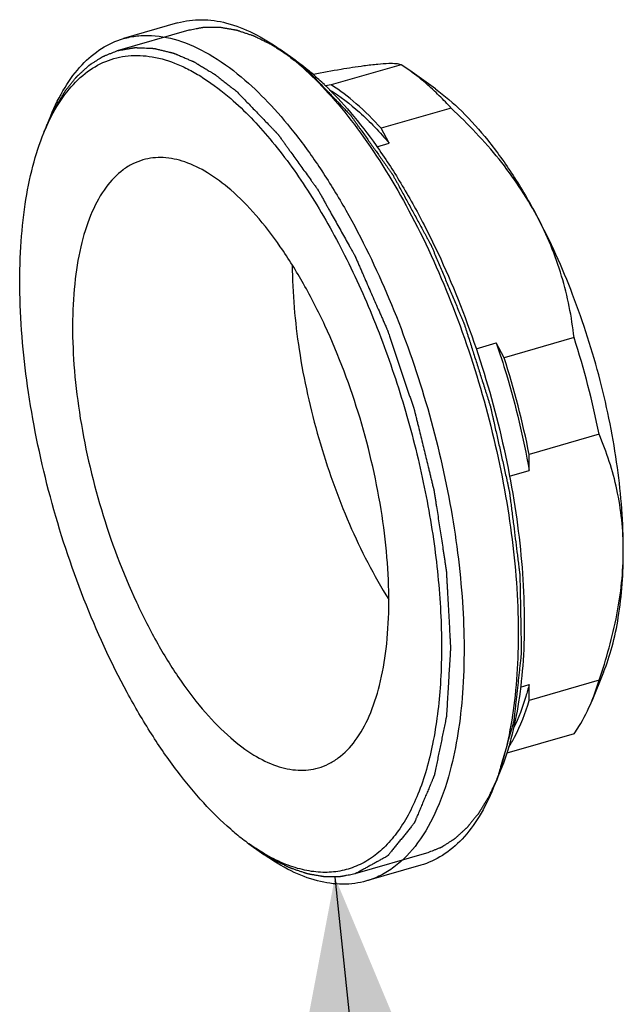
# Model space of a CAD drawing. Units: millimetres. Extents: x 0 to 1200, y 0 to 849.
# Drawn here: x 439 to 458, y 288 to 318 of the extents above; entities that cross this region are included whole.
import ezdxf

# ---------------------------------------------------------------- set-up
doc = ezdxf.new("R2010")
doc.units = ezdxf.units.MM
doc.header["$LTSCALE"] = 66
doc.layers.get('0').update_dxf_attribs({"linetype": 'CONTINUOUS'})
doc.layers.add('DETAILS', color=7, linetype='CONTINUOUS')
doc.layers.add('GEOM', color=7, linetype='CONTINUOUS')
doc.styles.get("Standard").update_dxf_attribs({"font": 'tahoma.ttf'})
doc.dimstyles.get("Standard").update_dxf_attribs({"dimtxt": 7.142857, "dimasz": 7.142857, "dimexe": 0.5, "dimexo": 1.6, "dimtad": 1, "dimdec": 3, "dimdsep": 46, "dimtxsty": 'STANDARD', "dimblk": '_FILLED', "dimblk1": '_FILLED', "dimblk2": '_FILLED', "dimcen": 0.09, "dimadec": 3, "dimazin": 2, "dimtol": 1, "dimtp": 0.003, "dimtm": 0.003, "dimtfac": 1, "dimtdec": 3, "dimtofl": 0, "dimtmove": 0, "dimatfit": 3, "dimldrblk": '_FILLED', "dimfxl": 1, "dimtolj": 1, "dimarcsym": 0})

# ---------------------------------------------------------------- blocks, each defined once
blk = doc.blocks.new('_FILLED')
at = {"color": 0, "linetype": 'BYBLOCK'}
blk.add_solid([(0, 0), (-1, 0.3), (-1, -0.3)], dxfattribs=at)

msp = doc.modelspace()

# ---------------------------------------------------------------- linework, layer by layer
at = {"color": 7, "linetype": 'CONTINUOUS'}
for p, q in [((444.195, 317.456), (442.55, 316.981)), ((447.761, 316.327), (447.307, 316.652)), ((447.889, 316.234), (447.904, 316.222)), ((440.134, 314.125), (440.345, 314.642)), ((453.989, 294.755), (453.777, 294.238)), ((446.361, 292.553), (446.816, 292.228)), ((451.573, 291.899), (449.927, 291.424))]:
    msp.add_line(p, q, dxfattribs=at)
at = {"color": 2, "linetype": 'CONTINUOUS'}
for p, q in [((442.373, 316.617), (444.547, 317.245)), ((442.373, 316.617), (442.382, 316.62)), ((451.749, 292.262), (449.576, 291.635))]:
    msp.add_line(p, q, dxfattribs=at)
at = {"color": 7, "linetype": 'CONTINUOUS'}
for centre, radius, start, end in [((442.231, 309.669), 8.634, 49.1014, 50.3033), ((443.697, 310.644), 6.987, 53.1287, 54.42), ((441.854, 309.235), 9.209, 47.1571, 49.099), ((443.363, 310.202), 7.54, 50.575, 52.9678), ((441.317, 308.652), 10.002, 45.9518, 47.1732), ((442.91, 309.646), 8.258, 49.0986, 50.5967), ((442.404, 309.064), 9.029, 46.2332, 49.0902), ((445.904, 297.394), 8.483, 341.917, 342.1704), ((451.212, 299.234), 8.258, 229.0986, 230.5968), ((450.6, 298.475), 7.283, 230.5284, 234.3992)]:
    msp.add_arc(centre, radius, start, end, dxfattribs=at)
for points, knots in [([(444.195, 317.456), (444.428, 317.523), (444.932, 317.59), (445.718, 317.476), (446.528, 317.159), (447.047, 316.838), (447.308, 316.651)], [0, 0, 0, 0, 0.21902, 0.452061, 0.710082, 1, 1, 1, 1]), ([(440.345, 314.642), (440.466, 314.939), (440.734, 315.487), (441.251, 316.186), (441.855, 316.702), (442.317, 316.913), (442.55, 316.981)], [0, 0, 0, 0, 0.289871, 0.547908, 0.780959, 1, 1, 1, 1]), ([(442.55, 316.981), (442.685, 317.02), (442.968, 317.076), (443.566, 317.093), (444.366, 316.92), (445.327, 316.443), (445.933, 315.985), (446.238, 315.721)], [0, 0, 0, 0, 0.10467, 0.211738, 0.44093, 0.701397, 1, 1, 1, 1]), ([(440.367, 314.632), (440.502, 314.891), (440.796, 315.363), (441.352, 315.938), (441.992, 316.321), (442.701, 316.495), (443.456, 316.456), (444.091, 316.259), (444.605, 316.013), (445.156, 315.686), (445.549, 315.384), (445.805, 315.163)], [0, 0, 0, 0, 0.133799, 0.253455, 0.363731, 0.471296, 0.583475, 0.706502, 0.773551, 0.844715, 1, 1, 1, 1]), ([(447.308, 316.651), (447.345, 316.625), (447.494, 316.516), (447.638, 316.402), (447.746, 316.313)], [0, 0, 0, 0, 0.244557, 1, 1, 1, 1]), ([(448.271, 315.841), (448.55, 315.571), (449.1, 314.976), (450.165, 313.596), (451.39, 311.554), (452.625, 308.802), (453.601, 305.82), (454.262, 302.776), (454.528, 300.271), (454.543, 298.376), (454.458, 297.079), (454.281, 295.89), (454.092, 295.145), (453.98, 294.797)], [0, 0, 0, 0, 0.051468, 0.107457, 0.231143, 0.366371, 0.507121, 0.64685, 0.779108, 0.840635, 0.89825, 0.951477, 1, 1, 1, 1]), ([(446.238, 315.721), (446.517, 315.48), (447.069, 314.938), (447.847, 314.014), (448.602, 312.95), (449.588, 311.33), (450.682, 309.066), (451.726, 306.144), (452.472, 303.116), (452.878, 300.15), (452.919, 297.79), (452.747, 296.072), (452.596, 295.283), (452.502, 294.91)], [0, 0, 0, 0, 0.049077, 0.1028, 0.160827, 0.222678, 0.355297, 0.495021, 0.635459, 0.770157, 0.893197, 0.948857, 1, 1, 1, 1]), ([(448.65, 315.584), (448.929, 315.317), (449.482, 314.723), (450.254, 313.72), (450.996, 312.581), (451.951, 310.866), (452.985, 308.507), (453.926, 305.511), (454.536, 302.474), (454.743, 299.995), (454.7, 298.143), (454.57, 296.896), (454.344, 295.77), (454.119, 295.075), (453.989, 294.755)], [0, 0, 0, 0, 0.051873, 0.108501, 0.169438, 0.234068, 0.371369, 0.513838, 0.654304, 0.785797, 0.846283, 0.902404, 0.953719, 1, 1, 1, 1]), ([(445.805, 315.163), (446.234, 314.792), (447.073, 313.909), (448.202, 312.349), (449.251, 310.509), (450.186, 308.452), (450.973, 306.247), (451.587, 303.968), (452.006, 301.694), (452.217, 299.501), (452.212, 297.464), (451.993, 295.649), (451.622, 294.317), (451.21, 293.429), (450.865, 292.881), (450.475, 292.429), (450.041, 292.077), (449.567, 291.831), (449.058, 291.695), (448.522, 291.67), (447.964, 291.755), (447.391, 291.948), (447.017, 292.138), (446.83, 292.248)], [0, 0, 0, 0, 0.059306, 0.126799, 0.20117, 0.280605, 0.362976, 0.44599, 0.527318, 0.604725, 0.676205, 0.740143, 0.795534, 0.819998, 0.84242, 0.863039, 0.882232, 0.900516, 0.918524, 0.936924, 0.956331, 0.977238, 1, 1, 1, 1]), ([(440.134, 314.125), (440.152, 314.169), (440.224, 314.341), (440.303, 314.509), (440.367, 314.632)], [0, 0, 0, 0, 0.256462, 1, 1, 1, 1]), ([(445.805, 292.992), (445.517, 293.242), (444.945, 293.807), (444.145, 294.779), (443.371, 295.9), (442.37, 297.612), (441.278, 299.997), (440.277, 303.051), (439.619, 306.168), (439.384, 308.722), (439.415, 310.633), (439.542, 311.92), (439.77, 313.081), (439.999, 313.797), (440.134, 314.125)], [0, 0, 0, 0, 0.050145, 0.105341, 0.165172, 0.229043, 0.365813, 0.508852, 0.650598, 0.783624, 0.844832, 0.901578, 0.953385, 1, 1, 1, 1]), ([(443.143, 313.301), (443.036, 313.27), (442.825, 313.187), (442.423, 312.938), (441.973, 312.462), (441.558, 311.702), (441.252, 310.758), (441.06, 309.651), (440.986, 308.406), (441.032, 307.053), (441.255, 305.119), (441.814, 302.68), (442.689, 300.343), (443.562, 298.631), (444.26, 297.508), (444.996, 296.548), (445.533, 296), (445.805, 295.764)], [0, 0, 0, 0, 0.017052, 0.034563, 0.072435, 0.116111, 0.16668, 0.224276, 0.288395, 0.3581, 0.432157, 0.587367, 0.741561, 0.814391, 0.882453, 0.944594, 1, 1, 1, 1]), ([(445.805, 312.391), (445.585, 312.582), (445.148, 312.913), (444.454, 313.257), (443.777, 313.404), (443.34, 313.358), (443.143, 313.301)], [0, 0, 0, 0, 0.298822, 0.559484, 0.788837, 1, 1, 1, 1]), ([(448.468, 294.854), (448.575, 294.885), (448.785, 294.968), (449.188, 295.217), (449.638, 295.693), (450.053, 296.453), (450.359, 297.397), (450.551, 298.504), (450.625, 299.749), (450.579, 301.102), (450.356, 303.036), (449.797, 305.475), (448.922, 307.812), (448.049, 309.524), (447.351, 310.647), (446.615, 311.607), (446.078, 312.155), (445.805, 312.391)], [0, 0, 0, 0, 0.017052, 0.034563, 0.072435, 0.116111, 0.16668, 0.224276, 0.288395, 0.3581, 0.432157, 0.587367, 0.741561, 0.814391, 0.882453, 0.944594, 1, 1, 1, 1]), ([(447.674, 310.111), (447.677, 309.253), (447.836, 307.473), (448.426, 304.833), (449.334, 302.284), (450.148, 300.694), (450.603, 299.966)], [0, 0, 0, 0, 0.241276, 0.500017, 0.758748, 1, 1, 1, 1]), ([(445.805, 295.764), (446.026, 295.573), (446.463, 295.242), (447.157, 294.898), (447.834, 294.751), (448.27, 294.797), (448.468, 294.854)], [0, 0, 0, 0, 0.298822, 0.559484, 0.788837, 1, 1, 1, 1]), ([(452.502, 294.91), (452.391, 294.466), (452.128, 293.65), (451.552, 292.592), (450.927, 291.93), (450.368, 291.582), (450.075, 291.467), (449.927, 291.424)], [0, 0, 0, 0, 0.303567, 0.565665, 0.792807, 0.897787, 1, 1, 1, 1]), ([(453.969, 294.761), (453.954, 294.716), (453.895, 294.54), (453.829, 294.366), (453.777, 294.238)], [0, 0, 0, 0, 0.255595, 1, 1, 1, 1]), ([(453.777, 294.238), (453.656, 293.941), (453.388, 293.393), (452.871, 292.694), (452.268, 292.178), (451.805, 291.967), (451.573, 291.899)], [0, 0, 0, 0, 0.289871, 0.547908, 0.780959, 1, 1, 1, 1]), ([(446.83, 292.248), (446.791, 292.271), (446.631, 292.367), (446.475, 292.471), (446.36, 292.553)], [0, 0, 0, 0, 0.243601, 1, 1, 1, 1]), ([(449.927, 291.424), (449.694, 291.357), (449.19, 291.29), (448.404, 291.404), (447.594, 291.721), (447.075, 292.042), (446.814, 292.229)], [0, 0, 0, 0, 0.21902, 0.452061, 0.710082, 1, 1, 1, 1])]:
    msp.add_open_spline(points, degree=3, knots=knots, dxfattribs=at)
at = {"color": 2, "linetype": 'CONTINUOUS'}
for points, knots in [([(444.547, 317.245), (444.602, 317.255), (444.686, 317.271), (444.783, 317.289), (444.839, 317.3), (444.881, 317.307), (444.916, 317.314), (444.944, 317.319), (444.961, 317.322), (444.975, 317.325), (444.984, 317.327), (444.99, 317.328), (444.993, 317.328), (444.997, 317.328), (445.002, 317.328), (445.013, 317.328), (445.03, 317.328), (445.053, 317.328), (445.076, 317.328), (445.106, 317.328), (445.16, 317.329), (445.236, 317.329), (445.312, 317.329), (445.365, 317.329), (445.395, 317.329), (445.418, 317.329), (445.441, 317.329), (445.458, 317.329), (445.47, 317.329), (445.474, 317.329), (445.478, 317.329), (445.482, 317.329), (445.489, 317.327), (445.499, 317.326), (445.515, 317.323), (445.534, 317.319), (445.566, 317.314), (445.605, 317.307), (445.653, 317.299), (445.7, 317.291), (445.748, 317.282), (445.795, 317.274), (445.842, 317.266), (445.882, 317.259), (445.914, 317.254), (445.937, 317.25), (445.957, 317.246), (445.971, 317.244), (445.979, 317.242), (445.985, 317.242), (445.991, 317.239), (445.999, 317.237), (446.013, 317.232), (446.033, 317.225), (446.058, 317.217), (446.09, 317.206), (446.131, 317.192), (446.18, 317.176), (446.229, 317.159), (446.277, 317.143), (446.326, 317.126), (446.375, 317.11), (446.416, 317.096), (446.448, 317.085), (446.469, 317.079), (446.485, 317.073), (446.495, 317.07), (446.503, 317.067), (446.509, 317.064), (446.516, 317.061), (446.528, 317.055), (446.547, 317.046), (446.572, 317.034), (446.597, 317.021), (446.63, 317.005), (446.688, 316.976), (446.771, 316.935), (446.854, 316.895), (446.913, 316.866), (446.946, 316.85), (446.971, 316.837), (446.996, 316.825), (447.014, 316.816), (447.027, 316.81), (447.033, 316.807), (447.039, 316.803), (447.048, 316.798), (447.058, 316.791), (447.075, 316.78), (447.097, 316.767), (447.13, 316.745), (447.173, 316.718), (447.224, 316.685), (447.291, 316.642), (447.41, 316.566), (447.512, 316.5), (447.579, 316.457)], [0, 0, 0, 0, 0.0625, 0.09375, 0.109375, 0.125, 0.140625, 0.148438, 0.15625, 0.160156, 0.164062, 0.166016, 0.166992, 0.167969, 0.169922, 0.171875, 0.179688, 0.1875, 0.195312, 0.203125, 0.21875, 0.25, 0.28125, 0.296875, 0.304688, 0.3125, 0.320312, 0.328125, 0.330078, 0.332031, 0.333008, 0.333984, 0.335938, 0.339844, 0.34375, 0.351562, 0.359375, 0.375, 0.390625, 0.40625, 0.421875, 0.4375, 0.453125, 0.46875, 0.476562, 0.484375, 0.492188, 0.496094, 0.498047, 0.5, 0.501953, 0.503906, 0.507812, 0.515625, 0.523438, 0.53125, 0.546875, 0.5625, 0.578125, 0.59375, 0.609375, 0.625, 0.640625, 0.648438, 0.65625, 0.660156, 0.664062, 0.666016, 0.667969, 0.669922, 0.671875, 0.679688, 0.6875, 0.695312, 0.703125, 0.71875, 0.75, 0.78125, 0.796875, 0.804688, 0.8125, 0.820312, 0.828125, 0.830078, 0.832031, 0.833984, 0.835938, 0.839844, 0.84375, 0.851562, 0.859375, 0.875, 0.890625, 0.90625, 0.9375, 1, 1, 1, 1]), ([(442.382, 316.62), (442.414, 316.626), (442.48, 316.637), (442.579, 316.654), (442.661, 316.668), (442.726, 316.679), (442.776, 316.687), (442.817, 316.694), (442.85, 316.7), (442.87, 316.703), (442.886, 316.706), (442.897, 316.708), (442.904, 316.709), (442.908, 316.71), (442.913, 316.709), (442.918, 316.709), (442.927, 316.709), (442.938, 316.708), (442.956, 316.707), (442.979, 316.706), (443.006, 316.705), (443.041, 316.704), (443.104, 316.701), (443.194, 316.697), (443.283, 316.693), (443.346, 316.69), (443.382, 316.689), (443.409, 316.688), (443.431, 316.687), (443.449, 316.686), (443.46, 316.685), (443.469, 316.685), (443.475, 316.685), (443.48, 316.685), (443.484, 316.684), (443.492, 316.682), (443.504, 316.679), (443.523, 316.674), (443.546, 316.669), (443.583, 316.66), (443.63, 316.648), (443.686, 316.635), (443.742, 316.621), (443.798, 316.608), (443.854, 316.594), (443.91, 316.58), (443.957, 316.569), (443.994, 316.56), (444.017, 316.554), (444.036, 316.55), (444.05, 316.546), (444.062, 316.544), (444.07, 316.542), (444.075, 316.54), (444.078, 316.54), (444.082, 316.538), (444.087, 316.536), (444.095, 316.532), (444.107, 316.527), (444.121, 316.521), (444.141, 316.513), (444.165, 316.503), (444.203, 316.486), (444.251, 316.466), (444.309, 316.441), (444.367, 316.416), (444.424, 316.392), (444.482, 316.367), (444.54, 316.342), (444.588, 316.322), (444.626, 316.305), (444.651, 316.295), (444.67, 316.287), (444.682, 316.281), (444.69, 316.278), (444.695, 316.276), (444.7, 316.273), (444.706, 316.269), (444.721, 316.26), (444.743, 316.247), (444.772, 316.229), (444.802, 316.211), (444.841, 316.187), (444.91, 316.146), (445.008, 316.087), (445.106, 316.027), (445.175, 315.986), (445.214, 315.962), (445.243, 315.944), (445.268, 315.93), (445.287, 315.918), (445.3, 315.91), (445.309, 315.904), (445.316, 315.901), (445.32, 315.898), (445.326, 315.894), (445.335, 315.887), (445.347, 315.877), (445.368, 315.861), (445.394, 315.841), (445.435, 315.809), (445.486, 315.769), (445.548, 315.721), (445.63, 315.657), (445.732, 315.578), (445.855, 315.482), (445.938, 315.418), (445.979, 315.386)], [0, 0, 0, 0, 0.03125, 0.0625, 0.09375, 0.109375, 0.125, 0.140625, 0.148438, 0.15625, 0.160156, 0.164062, 0.166016, 0.166992, 0.167969, 0.169922, 0.171875, 0.175781, 0.179688, 0.1875, 0.195312, 0.203125, 0.21875, 0.25, 0.28125, 0.296875, 0.304688, 0.3125, 0.320312, 0.324219, 0.328125, 0.330078, 0.332031, 0.333008, 0.333984, 0.335938, 0.339844, 0.34375, 0.351562, 0.359375, 0.375, 0.390625, 0.40625, 0.421875, 0.4375, 0.453125, 0.46875, 0.476562, 0.484375, 0.488281, 0.492188, 0.496094, 0.498047, 0.499023, 0.5, 0.500977, 0.501953, 0.503906, 0.507812, 0.511719, 0.515625, 0.523438, 0.53125, 0.546875, 0.5625, 0.578125, 0.59375, 0.609375, 0.625, 0.640625, 0.648438, 0.65625, 0.660156, 0.664062, 0.666016, 0.666992, 0.667969, 0.669922, 0.671875, 0.679688, 0.6875, 0.695312, 0.703125, 0.71875, 0.75, 0.78125, 0.796875, 0.804688, 0.8125, 0.820312, 0.824219, 0.828125, 0.830078, 0.832031, 0.833008, 0.833984, 0.835938, 0.839844, 0.84375, 0.851562, 0.859375, 0.875, 0.890625, 0.90625, 0.9375, 0.96875, 1, 1, 1, 1]), ([(440.218, 314.332), (440.251, 314.402), (440.3, 314.506), (440.356, 314.629), (440.389, 314.698), (440.413, 314.751), (440.434, 314.794), (440.45, 314.829), (440.46, 314.851), (440.468, 314.868), (440.473, 314.879), (440.477, 314.888), (440.482, 314.896), (440.49, 314.91), (440.502, 314.93), (440.522, 314.962), (440.546, 315.001), (440.585, 315.065), (440.633, 315.144), (440.681, 315.224), (440.715, 315.279), (440.734, 315.311), (440.749, 315.335), (440.763, 315.359), (440.774, 315.377), (440.781, 315.389), (440.785, 315.395), (440.789, 315.4), (440.794, 315.407), (440.801, 315.415), (440.812, 315.429), (440.825, 315.446), (440.847, 315.472), (440.874, 315.506), (440.906, 315.546), (440.939, 315.586), (440.971, 315.627), (441.003, 315.667), (441.036, 315.707), (441.063, 315.741), (441.084, 315.768), (441.101, 315.788), (441.114, 315.804), (441.124, 315.816), (441.129, 315.823), (441.133, 315.828), (441.137, 315.832), (441.143, 315.837), (441.154, 315.847), (441.169, 315.861), (441.186, 315.877), (441.21, 315.898), (441.24, 315.926), (441.275, 315.958), (441.311, 315.991), (441.346, 316.023), (441.382, 316.056), (441.418, 316.088), (441.447, 316.116), (441.471, 316.137), (441.486, 316.151), (441.498, 316.162), (441.505, 316.168), (441.51, 316.173), (441.513, 316.176), (441.517, 316.178), (441.521, 316.18), (441.53, 316.187), (441.545, 316.196), (441.564, 316.208), (441.583, 316.22), (441.609, 316.237), (441.654, 316.266), (441.718, 316.307), (441.782, 316.348), (441.827, 316.376), (441.853, 316.393), (441.872, 316.405), (441.891, 316.418), (441.906, 316.427), (441.915, 316.433), (441.919, 316.435), (441.923, 316.438), (441.926, 316.439), (441.932, 316.442), (441.941, 316.445), (441.955, 316.451), (441.973, 316.458), (442.001, 316.469), (442.036, 316.483), (442.078, 316.5), (442.134, 316.522), (442.233, 316.561), (442.317, 316.595), (442.373, 316.617)], [0, 0, 0, 0, 0.0625, 0.09375, 0.109375, 0.125, 0.140625, 0.148438, 0.15625, 0.160156, 0.164062, 0.166016, 0.167969, 0.171875, 0.179688, 0.1875, 0.203125, 0.21875, 0.25, 0.28125, 0.296875, 0.304688, 0.3125, 0.320312, 0.328125, 0.330078, 0.332031, 0.333984, 0.335938, 0.339844, 0.34375, 0.351562, 0.359375, 0.375, 0.390625, 0.40625, 0.421875, 0.4375, 0.453125, 0.46875, 0.476562, 0.484375, 0.492188, 0.496094, 0.498047, 0.5, 0.501953, 0.503906, 0.507812, 0.515625, 0.523438, 0.53125, 0.546875, 0.5625, 0.578125, 0.59375, 0.609375, 0.625, 0.640625, 0.648438, 0.65625, 0.660156, 0.664062, 0.666016, 0.666992, 0.667969, 0.669922, 0.671875, 0.679688, 0.6875, 0.695312, 0.703125, 0.71875, 0.75, 0.78125, 0.796875, 0.804688, 0.8125, 0.820312, 0.828125, 0.830078, 0.832031, 0.833008, 0.833984, 0.835938, 0.839844, 0.84375, 0.851562, 0.859375, 0.875, 0.890625, 0.90625, 0.9375, 1, 1, 1, 1]), ([(447.579, 316.457), (447.602, 316.44), (447.636, 316.416), (447.681, 316.383), (447.715, 316.357), (447.749, 316.332), (447.783, 316.306), (447.817, 316.279), (447.851, 316.253), (447.885, 316.225), (447.919, 316.198), (447.947, 316.176), (447.97, 316.157), (447.987, 316.143), (448.004, 316.129), (448.017, 316.118), (448.025, 316.111), (448.029, 316.108), (448.032, 316.106), (448.035, 316.103), (448.041, 316.098), (448.05, 316.091), (448.064, 316.079), (448.081, 316.064), (448.109, 316.04), (448.13, 316.023), (448.144, 316.011)], [0, 0, 0, 0, 0.125, 0.1875, 0.25, 0.3125, 0.375, 0.4375, 0.5, 0.5625, 0.625, 0.6875, 0.71875, 0.75, 0.78125, 0.8125, 0.820312, 0.828125, 0.832031, 0.835938, 0.84375, 0.859375, 0.875, 0.90625, 0.9375, 1, 1, 1, 1]), ([(448.144, 316.011), (448.212, 315.94), (448.348, 315.798), (448.552, 315.585), (448.722, 315.408), (448.858, 315.266), (448.961, 315.16), (449.063, 315.053), (449.165, 314.947), (449.25, 314.858), (449.318, 314.787), (449.36, 314.743), (449.39, 314.712), (449.407, 314.694), (449.42, 314.681), (449.431, 314.67), (449.439, 314.661), (449.446, 314.654), (449.451, 314.649), (449.455, 314.643), (449.459, 314.637), (449.464, 314.63), (449.477, 314.612), (449.495, 314.586), (449.52, 314.551), (449.545, 314.515), (449.578, 314.469), (449.62, 314.41), (449.67, 314.34), (449.719, 314.269), (449.786, 314.176), (449.869, 314.058), (450.002, 313.871), (450.134, 313.684), (450.267, 313.496), (450.367, 313.355), (450.466, 313.215), (450.549, 313.098), (450.607, 313.016), (450.64, 312.969), (450.665, 312.934), (450.686, 312.904), (450.703, 312.881), (450.715, 312.863), (450.726, 312.849), (450.733, 312.835), (450.741, 312.821), (450.75, 312.803), (450.765, 312.775), (450.784, 312.74), (450.815, 312.685), (450.853, 312.615), (450.898, 312.531), (450.959, 312.42), (451.035, 312.28), (451.126, 312.113), (451.217, 311.946), (451.308, 311.778), (451.399, 311.611), (451.49, 311.444), (451.581, 311.276), (451.657, 311.137), (451.717, 311.025), (451.763, 310.942), (451.809, 310.858), (451.843, 310.795), (451.865, 310.753), (451.875, 310.736), (451.882, 310.722), (451.89, 310.708), (451.898, 310.689), (451.908, 310.665), (451.921, 310.634), (451.938, 310.595), (451.957, 310.548), (451.984, 310.486), (452.029, 310.377), (452.095, 310.221), (452.2, 309.972), (452.331, 309.66), (452.462, 309.348), (452.567, 309.099), (452.646, 308.912), (452.711, 308.756), (452.764, 308.632), (452.796, 308.554), (452.823, 308.491), (452.842, 308.445), (452.862, 308.398), (452.879, 308.359), (452.89, 308.332), (452.897, 308.316), (452.902, 308.3), (452.908, 308.28), (452.919, 308.247), (452.932, 308.206), (452.952, 308.141), (452.978, 308.06), (453.019, 307.93), (453.071, 307.767), (453.133, 307.571), (453.216, 307.311), (453.299, 307.051), (453.381, 306.79), (453.444, 306.595), (453.495, 306.432), (453.537, 306.302), (453.568, 306.204), (453.599, 306.106), (453.624, 306.025), (453.645, 305.96), (453.658, 305.919), (453.668, 305.887), (453.676, 305.862), (453.683, 305.842), (453.688, 305.826), (453.692, 305.814), (453.694, 305.801), (453.698, 305.784), (453.703, 305.763), (453.709, 305.738), (453.716, 305.704), (453.725, 305.662), (453.74, 305.594), (453.759, 305.51), (453.782, 305.409), (453.804, 305.308), (453.834, 305.173), (453.871, 305.005), (453.916, 304.803), (453.976, 304.533), (454.036, 304.264), (454.096, 303.994), (454.141, 303.792), (454.179, 303.624), (454.209, 303.489), (454.227, 303.405), (454.242, 303.337), (454.252, 303.295), (454.258, 303.266), (454.262, 303.249), (454.265, 303.236), (454.268, 303.224), (454.269, 303.207), (454.273, 303.178), (454.278, 303.137), (454.284, 303.088), (454.29, 303.039), (454.299, 302.973), (454.309, 302.891), (454.326, 302.76), (454.346, 302.595), (454.371, 302.398), (454.404, 302.136), (454.445, 301.807), (454.486, 301.479), (454.519, 301.216), (454.54, 301.052), (454.554, 300.937), (454.562, 300.871), (454.569, 300.822), (454.574, 300.781), (454.578, 300.748), (454.581, 300.723), (454.584, 300.702), (454.584, 300.687), (454.584, 300.672), (454.584, 300.653), (454.585, 300.607), (454.587, 300.538), (454.588, 300.446), (454.59, 300.354), (454.592, 300.232), (454.595, 300.079), (454.599, 299.895), (454.602, 299.711), (454.606, 299.528), (454.609, 299.344), (454.613, 299.16), (454.616, 298.976), (454.619, 298.823), (454.621, 298.701), (454.623, 298.609), (454.624, 298.532), (454.626, 298.471), (454.626, 298.433), (454.627, 298.402), (454.627, 298.383), (454.627, 298.368), (454.628, 298.352), (454.626, 298.336), (454.624, 298.315), (454.621, 298.288), (454.617, 298.254), (454.613, 298.214), (454.607, 298.159), (454.596, 298.064), (454.581, 297.929), (454.563, 297.766), (454.545, 297.604), (454.521, 297.387), (454.497, 297.17), (454.473, 296.953), (454.458, 296.818), (454.447, 296.71), (454.438, 296.628), (454.429, 296.547), (454.421, 296.479), (454.415, 296.425), (454.411, 296.384), (454.406, 296.344), (454.403, 296.313), (454.401, 296.293), (454.4, 296.284), (454.399, 296.278), (454.398, 296.271), (454.396, 296.264), (454.394, 296.255), (454.39, 296.244), (454.386, 296.23), (454.382, 296.213), (454.375, 296.191), (454.364, 296.152), (454.348, 296.096), (454.322, 296.006), (454.29, 295.894), (454.251, 295.759), (454.213, 295.625), (454.174, 295.49), (454.123, 295.311), (454.058, 295.086), (453.981, 294.817), (453.93, 294.638), (453.904, 294.548)], [0, 0, 0, 0, 0.015625, 0.03125, 0.046875, 0.054688, 0.0625, 0.070312, 0.078125, 0.085938, 0.089844, 0.09375, 0.095703, 0.09668, 0.097656, 0.098633, 0.099121, 0.099609, 0.100098, 0.100342, 0.100586, 0.101074, 0.101562, 0.103516, 0.105469, 0.107422, 0.109375, 0.113281, 0.117188, 0.121094, 0.125, 0.132812, 0.140625, 0.15625, 0.164062, 0.171875, 0.179688, 0.1875, 0.191406, 0.193359, 0.195312, 0.197266, 0.198242, 0.199219, 0.200195, 0.200684, 0.201172, 0.202148, 0.203125, 0.205078, 0.207031, 0.210938, 0.214844, 0.21875, 0.226562, 0.234375, 0.242188, 0.25, 0.257812, 0.265625, 0.273438, 0.28125, 0.285156, 0.289062, 0.292969, 0.296875, 0.297852, 0.298828, 0.299316, 0.299805, 0.300781, 0.301758, 0.302734, 0.304688, 0.306641, 0.308594, 0.3125, 0.320312, 0.328125, 0.34375, 0.359375, 0.367188, 0.375, 0.382812, 0.386719, 0.390625, 0.392578, 0.394531, 0.396484, 0.398438, 0.399414, 0.399902, 0.400391, 0.401367, 0.402344, 0.404297, 0.40625, 0.410156, 0.414062, 0.421875, 0.429688, 0.4375, 0.453125, 0.460938, 0.46875, 0.476562, 0.480469, 0.484375, 0.488281, 0.492188, 0.494141, 0.496094, 0.49707, 0.498047, 0.499023, 0.499512, 0.5, 0.500488, 0.500977, 0.501953, 0.50293, 0.503906, 0.505859, 0.507812, 0.511719, 0.515625, 0.519531, 0.523438, 0.53125, 0.539062, 0.546875, 0.5625, 0.570312, 0.578125, 0.585938, 0.589844, 0.59375, 0.595703, 0.597656, 0.598633, 0.599121, 0.599609, 0.600098, 0.600586, 0.601562, 0.603516, 0.605469, 0.607422, 0.609375, 0.613281, 0.617188, 0.625, 0.632812, 0.640625, 0.65625, 0.671875, 0.679688, 0.6875, 0.691406, 0.693359, 0.695312, 0.697266, 0.698242, 0.699219, 0.700195, 0.700684, 0.701172, 0.702148, 0.703125, 0.707031, 0.710938, 0.714844, 0.71875, 0.726562, 0.734375, 0.742188, 0.75, 0.757812, 0.765625, 0.773438, 0.78125, 0.785156, 0.789062, 0.792969, 0.794922, 0.796875, 0.797852, 0.798828, 0.799316, 0.799805, 0.800781, 0.801758, 0.802734, 0.804688, 0.806641, 0.808594, 0.8125, 0.820312, 0.828125, 0.835938, 0.84375, 0.859375, 0.867188, 0.875, 0.878906, 0.882812, 0.886719, 0.890625, 0.892578, 0.894531, 0.896484, 0.898438, 0.898926, 0.899414, 0.899658, 0.899902, 0.900391, 0.900879, 0.901367, 0.902344, 0.90332, 0.904297, 0.90625, 0.910156, 0.914062, 0.921875, 0.929688, 0.9375, 0.945312, 0.953125, 0.96875, 0.984375, 1, 1, 1, 1]), ([(445.979, 315.386), (446.064, 315.297), (446.235, 315.12), (446.449, 314.899), (446.62, 314.722), (446.748, 314.589), (446.876, 314.456), (446.983, 314.345), (447.058, 314.268), (447.101, 314.224), (447.133, 314.19), (447.159, 314.163), (447.181, 314.141), (447.197, 314.124), (447.213, 314.107), (447.226, 314.094), (447.235, 314.085), (447.239, 314.08), (447.241, 314.078), (447.246, 314.071), (447.252, 314.062), (447.263, 314.048), (447.275, 314.03), (447.296, 314.002), (447.322, 313.966), (447.353, 313.923), (447.394, 313.866), (447.445, 313.795), (447.507, 313.709), (447.568, 313.623), (447.651, 313.509), (447.753, 313.366), (447.877, 313.195), (448, 313.024), (448.123, 312.852), (448.226, 312.71), (448.298, 312.61), (448.339, 312.553), (448.37, 312.51), (448.401, 312.467), (448.424, 312.435), (448.44, 312.413), (448.446, 312.405), (448.451, 312.397), (448.455, 312.392), (448.459, 312.386), (448.463, 312.377), (448.469, 312.367), (448.479, 312.35), (448.491, 312.329), (448.505, 312.303), (448.524, 312.269), (448.557, 312.21), (448.604, 312.125), (448.661, 312.024), (448.718, 311.922), (448.775, 311.82), (448.851, 311.685), (448.946, 311.516), (449.059, 311.312), (449.173, 311.109), (449.287, 310.906), (449.382, 310.736), (449.448, 310.618), (449.486, 310.55), (449.51, 310.508), (449.529, 310.474), (449.543, 310.448), (449.555, 310.427), (449.564, 310.41), (449.57, 310.4), (449.575, 310.391), (449.579, 310.382), (449.587, 310.365), (449.601, 310.331), (449.622, 310.283), (449.648, 310.225), (449.682, 310.148), (449.724, 310.051), (449.775, 309.935), (449.842, 309.781), (449.927, 309.587), (450.028, 309.356), (450.13, 309.124), (450.231, 308.892), (450.316, 308.699), (450.384, 308.545), (450.434, 308.429), (450.477, 308.332), (450.51, 308.255), (450.532, 308.207), (450.548, 308.168), (450.559, 308.144), (450.567, 308.125), (450.574, 308.11), (450.579, 308.095), (450.586, 308.075), (450.594, 308.049), (450.608, 308.009), (450.625, 307.958), (450.646, 307.897), (450.673, 307.816), (450.707, 307.715), (450.748, 307.593), (450.802, 307.431), (450.87, 307.228), (450.979, 306.904), (451.075, 306.62), (451.157, 306.377), (451.198, 306.255), (451.238, 306.134), (451.273, 306.032), (451.3, 305.951), (451.32, 305.89), (451.341, 305.83), (451.358, 305.779), (451.371, 305.738), (451.38, 305.713), (451.385, 305.692), (451.39, 305.672), (451.396, 305.646), (451.404, 305.614), (451.414, 305.573), (451.432, 305.5), (451.457, 305.396), (451.498, 305.23), (451.549, 305.022), (451.609, 304.773), (451.67, 304.523), (451.731, 304.274), (451.782, 304.066), (451.823, 303.9), (451.853, 303.775), (451.883, 303.65), (451.909, 303.546), (451.929, 303.463), (451.944, 303.401), (451.957, 303.349), (451.966, 303.313), (451.971, 303.292), (451.975, 303.276), (451.979, 303.261), (451.981, 303.245), (451.984, 303.23), (451.988, 303.199), (451.995, 303.153), (452.005, 303.092), (452.017, 303.01), (452.033, 302.907), (452.058, 302.743), (452.09, 302.538), (452.127, 302.292), (452.165, 302.046), (452.203, 301.8), (452.234, 301.595), (452.259, 301.431), (452.278, 301.308), (452.297, 301.185), (452.312, 301.082), (452.325, 301), (452.334, 300.939), (452.341, 300.893), (452.346, 300.862), (452.349, 300.847), (452.351, 300.831), (452.351, 300.816), (452.352, 300.802), (452.353, 300.782), (452.355, 300.747), (452.358, 300.698), (452.361, 300.638), (452.365, 300.559), (452.371, 300.46), (452.377, 300.342), (452.384, 300.223), (452.393, 300.065), (452.403, 299.867), (452.416, 299.63), (452.429, 299.393), (452.443, 299.155), (452.453, 298.958), (452.462, 298.8), (452.467, 298.701), (452.471, 298.631), (452.473, 298.592), (452.475, 298.562), (452.476, 298.537), (452.477, 298.52), (452.478, 298.51), (452.478, 298.504), (452.479, 298.499), (452.478, 298.495), (452.478, 298.487), (452.477, 298.472), (452.476, 298.45), (452.474, 298.423), (452.472, 298.388), (452.469, 298.344), (452.466, 298.291), (452.462, 298.221), (452.457, 298.133), (452.451, 298.027), (452.444, 297.922), (452.432, 297.71), (452.417, 297.464), (452.4, 297.182), (452.39, 297.006), (452.381, 296.866), (452.375, 296.76), (452.37, 296.672), (452.366, 296.602), (452.363, 296.549), (452.36, 296.505), (452.358, 296.47), (452.357, 296.448), (452.355, 296.43), (452.355, 296.419), (452.353, 296.411), (452.352, 296.404), (452.35, 296.394), (452.347, 296.383), (452.344, 296.368), (452.339, 296.341), (452.331, 296.304), (452.319, 296.243), (452.303, 296.168), (452.285, 296.077), (452.266, 295.986), (452.247, 295.896), (452.223, 295.775), (452.192, 295.623), (452.154, 295.442), (452.123, 295.291), (452.098, 295.17), (452.08, 295.079), (452.061, 294.989), (452.043, 294.898), (452.027, 294.822), (452.015, 294.762), (452.007, 294.724), (452.001, 294.694), (451.996, 294.671), (451.993, 294.654), (451.99, 294.643), (451.989, 294.637), (451.988, 294.632), (451.985, 294.626), (451.982, 294.618), (451.977, 294.606), (451.97, 294.59), (451.963, 294.572), (451.952, 294.548), (451.939, 294.517), (451.924, 294.48), (451.909, 294.444), (451.878, 294.37), (451.831, 294.26), (451.77, 294.113), (451.708, 293.966), (451.646, 293.819), (451.595, 293.697), (451.553, 293.599), (451.523, 293.526), (451.492, 293.452), (451.466, 293.391), (451.445, 293.342), (451.43, 293.305), (451.417, 293.275), (451.407, 293.25), (451.399, 293.232), (451.393, 293.217), (451.387, 293.204), (451.384, 293.197), (451.382, 293.191), (451.38, 293.187), (451.378, 293.185), (451.377, 293.183), (451.374, 293.179), (451.369, 293.174), (451.363, 293.165), (451.354, 293.155), (451.34, 293.138), (451.323, 293.116), (451.303, 293.091), (451.276, 293.057), (451.242, 293.015), (451.201, 292.964), (451.146, 292.896), (451.078, 292.812), (450.996, 292.71), (450.914, 292.608), (450.846, 292.524), (450.792, 292.456), (450.751, 292.405), (450.71, 292.354), (450.676, 292.312), (450.649, 292.278), (450.628, 292.253), (450.611, 292.232), (450.599, 292.217), (450.592, 292.208), (450.587, 292.202), (450.583, 292.197), (450.58, 292.192), (450.578, 292.19), (450.576, 292.188), (450.575, 292.186), (450.573, 292.185), (450.57, 292.183), (450.563, 292.18), (450.553, 292.174), (450.54, 292.167), (450.527, 292.16), (450.511, 292.151), (450.481, 292.134), (450.439, 292.111), (450.372, 292.074), (450.288, 292.028), (450.188, 291.972), (450.087, 291.916), (449.987, 291.86), (449.886, 291.805), (449.752, 291.73), (449.651, 291.675), (449.584, 291.637)], [0, 0, 0, 0, 0.015625, 0.03125, 0.039062, 0.046875, 0.054688, 0.0625, 0.066406, 0.068359, 0.070312, 0.072266, 0.073242, 0.074219, 0.075195, 0.076172, 0.07666, 0.076782, 0.076904, 0.077148, 0.077637, 0.078125, 0.079102, 0.080078, 0.082031, 0.083984, 0.085938, 0.089844, 0.09375, 0.097656, 0.101562, 0.109375, 0.117188, 0.125, 0.132812, 0.140625, 0.144531, 0.146484, 0.148438, 0.150391, 0.152344, 0.152832, 0.15332, 0.153564, 0.153809, 0.154053, 0.154297, 0.154785, 0.155273, 0.15625, 0.157227, 0.158203, 0.160156, 0.164062, 0.167969, 0.171875, 0.175781, 0.179688, 0.1875, 0.195312, 0.203125, 0.210938, 0.21875, 0.222656, 0.224609, 0.226562, 0.227539, 0.228516, 0.229492, 0.22998, 0.230469, 0.230713, 0.230957, 0.231445, 0.232422, 0.234375, 0.236328, 0.238281, 0.242188, 0.246094, 0.25, 0.257812, 0.265625, 0.273438, 0.28125, 0.289062, 0.292969, 0.296875, 0.300781, 0.302734, 0.304688, 0.305664, 0.306641, 0.307129, 0.307617, 0.308105, 0.308594, 0.30957, 0.310547, 0.3125, 0.314453, 0.316406, 0.320312, 0.324219, 0.328125, 0.335938, 0.34375, 0.359375, 0.363281, 0.367188, 0.371094, 0.375, 0.376953, 0.378906, 0.380859, 0.382812, 0.383789, 0.384766, 0.385254, 0.385742, 0.386719, 0.387695, 0.388672, 0.390625, 0.394531, 0.398438, 0.40625, 0.414062, 0.421875, 0.429688, 0.4375, 0.441406, 0.445312, 0.449219, 0.453125, 0.455078, 0.457031, 0.458984, 0.459961, 0.460449, 0.460938, 0.461426, 0.461914, 0.462402, 0.462891, 0.464844, 0.466797, 0.46875, 0.472656, 0.476562, 0.484375, 0.492188, 0.5, 0.507812, 0.515625, 0.519531, 0.523438, 0.527344, 0.53125, 0.533203, 0.535156, 0.537109, 0.537598, 0.538086, 0.538574, 0.539062, 0.539551, 0.540039, 0.541016, 0.542969, 0.544922, 0.546875, 0.550781, 0.554688, 0.558594, 0.5625, 0.570312, 0.578125, 0.585938, 0.59375, 0.601562, 0.605469, 0.609375, 0.611328, 0.612305, 0.613281, 0.614258, 0.614746, 0.61499, 0.615234, 0.615356, 0.615479, 0.615723, 0.616211, 0.617188, 0.618164, 0.619141, 0.621094, 0.623047, 0.625, 0.628906, 0.632812, 0.636719, 0.640625, 0.65625, 0.664062, 0.671875, 0.675781, 0.679688, 0.683594, 0.685547, 0.6875, 0.689453, 0.69043, 0.691406, 0.691895, 0.692383, 0.692627, 0.692871, 0.693359, 0.693848, 0.694336, 0.695312, 0.697266, 0.699219, 0.703125, 0.707031, 0.710938, 0.714844, 0.71875, 0.726562, 0.734375, 0.742188, 0.746094, 0.75, 0.753906, 0.757812, 0.761719, 0.763672, 0.765625, 0.766602, 0.767578, 0.768555, 0.768799, 0.769043, 0.769287, 0.769531, 0.77002, 0.770508, 0.771484, 0.772461, 0.773438, 0.775391, 0.777344, 0.779297, 0.78125, 0.789062, 0.796875, 0.804688, 0.8125, 0.820312, 0.824219, 0.828125, 0.832031, 0.835938, 0.837891, 0.839844, 0.841797, 0.842773, 0.84375, 0.844727, 0.845215, 0.845703, 0.845947, 0.846191, 0.846313, 0.846436, 0.84668, 0.847168, 0.847656, 0.848633, 0.849609, 0.851562, 0.853516, 0.855469, 0.859375, 0.863281, 0.867188, 0.875, 0.882812, 0.890625, 0.898438, 0.902344, 0.90625, 0.910156, 0.914062, 0.916016, 0.917969, 0.919922, 0.920898, 0.921387, 0.921875, 0.922363, 0.922607, 0.922852, 0.922974, 0.923096, 0.923218, 0.92334, 0.923828, 0.924805, 0.925781, 0.926758, 0.927734, 0.929688, 0.933594, 0.9375, 0.945312, 0.953125, 0.960938, 0.96875, 0.976562, 0.984375, 1, 1, 1, 1]), ([(453.904, 294.548), (453.871, 294.478), (453.823, 294.374), (453.766, 294.251), (453.733, 294.182), (453.709, 294.129), (453.689, 294.086), (453.672, 294.051), (453.662, 294.029), (453.654, 294.012), (453.649, 294.001), (453.645, 293.992), (453.64, 293.984), (453.632, 293.97), (453.62, 293.95), (453.6, 293.918), (453.576, 293.879), (453.538, 293.815), (453.489, 293.736), (453.441, 293.656), (453.407, 293.601), (453.388, 293.569), (453.373, 293.545), (453.359, 293.521), (453.348, 293.503), (453.341, 293.491), (453.337, 293.485), (453.333, 293.48), (453.328, 293.473), (453.321, 293.465), (453.31, 293.451), (453.297, 293.434), (453.275, 293.408), (453.248, 293.374), (453.216, 293.334), (453.184, 293.294), (453.151, 293.253), (453.119, 293.213), (453.086, 293.173), (453.059, 293.139), (453.038, 293.112), (453.022, 293.092), (453.008, 293.076), (452.999, 293.064), (452.993, 293.057), (452.989, 293.052), (452.985, 293.048), (452.979, 293.043), (452.968, 293.033), (452.954, 293.019), (452.936, 293.003), (452.912, 292.982), (452.882, 292.954), (452.847, 292.922), (452.811, 292.889), (452.776, 292.857), (452.74, 292.824), (452.705, 292.792), (452.675, 292.764), (452.651, 292.743), (452.636, 292.729), (452.625, 292.718), (452.617, 292.712), (452.612, 292.707), (452.609, 292.704), (452.606, 292.702), (452.602, 292.7), (452.592, 292.693), (452.578, 292.684), (452.558, 292.672), (452.539, 292.66), (452.513, 292.643), (452.468, 292.614), (452.404, 292.573), (452.34, 292.532), (452.295, 292.504), (452.269, 292.487), (452.25, 292.475), (452.231, 292.462), (452.216, 292.453), (452.207, 292.447), (452.203, 292.445), (452.2, 292.442), (452.196, 292.441), (452.19, 292.438), (452.181, 292.435), (452.167, 292.429), (452.15, 292.422), (452.122, 292.411), (452.086, 292.397), (452.044, 292.38), (451.988, 292.358), (451.89, 292.319), (451.805, 292.285), (451.749, 292.262)], [0, 0, 0, 0, 0.0625, 0.09375, 0.109375, 0.125, 0.140625, 0.148438, 0.15625, 0.160156, 0.164062, 0.166016, 0.167969, 0.171875, 0.179688, 0.1875, 0.203125, 0.21875, 0.25, 0.28125, 0.296875, 0.304688, 0.3125, 0.320312, 0.328125, 0.330078, 0.332031, 0.333984, 0.335938, 0.339844, 0.34375, 0.351562, 0.359375, 0.375, 0.390625, 0.40625, 0.421875, 0.4375, 0.453125, 0.46875, 0.476562, 0.484375, 0.492188, 0.496094, 0.498047, 0.5, 0.501953, 0.503906, 0.507812, 0.515625, 0.523438, 0.53125, 0.546875, 0.5625, 0.578125, 0.59375, 0.609375, 0.625, 0.640625, 0.648438, 0.65625, 0.660156, 0.664062, 0.666016, 0.666992, 0.667969, 0.669922, 0.671875, 0.679688, 0.6875, 0.695312, 0.703125, 0.71875, 0.75, 0.78125, 0.796875, 0.804688, 0.8125, 0.820312, 0.828125, 0.830078, 0.832031, 0.833008, 0.833984, 0.835938, 0.839844, 0.84375, 0.851562, 0.859375, 0.875, 0.890625, 0.90625, 0.9375, 1, 1, 1, 1]), ([(449.576, 291.635), (449.52, 291.625), (449.436, 291.609), (449.339, 291.591), (449.283, 291.58), (449.241, 291.573), (449.206, 291.566), (449.179, 291.561), (449.161, 291.558), (449.147, 291.555), (449.139, 291.553), (449.132, 291.552), (449.129, 291.552), (449.125, 291.552), (449.12, 291.552), (449.109, 291.552), (449.092, 291.552), (449.069, 291.552), (449.046, 291.552), (449.016, 291.552), (448.963, 291.551), (448.886, 291.551), (448.81, 291.551), (448.757, 291.551), (448.727, 291.551), (448.704, 291.551), (448.681, 291.551), (448.664, 291.551), (448.653, 291.551), (448.648, 291.551), (448.644, 291.551), (448.64, 291.551), (448.633, 291.553), (448.623, 291.554), (448.608, 291.557), (448.588, 291.561), (448.556, 291.566), (448.517, 291.573), (448.469, 291.581), (448.422, 291.589), (448.375, 291.598), (448.327, 291.606), (448.28, 291.614), (448.24, 291.621), (448.209, 291.626), (448.185, 291.63), (448.165, 291.634), (448.151, 291.636), (448.144, 291.638), (448.138, 291.638), (448.132, 291.641), (448.123, 291.643), (448.109, 291.648), (448.089, 291.655), (448.064, 291.663), (448.032, 291.674), (447.991, 291.688), (447.942, 291.704), (447.894, 291.721), (447.845, 291.737), (447.796, 291.754), (447.747, 291.77), (447.707, 291.784), (447.674, 291.795), (447.654, 291.801), (447.637, 291.807), (447.627, 291.81), (447.619, 291.813), (447.613, 291.816), (447.607, 291.819), (447.594, 291.825), (447.575, 291.834), (447.551, 291.846), (447.526, 291.859), (447.492, 291.875), (447.434, 291.904), (447.351, 291.945), (447.268, 291.985), (447.21, 292.014), (447.176, 292.03), (447.151, 292.043), (447.127, 292.055), (447.108, 292.064), (447.095, 292.07), (447.089, 292.073), (447.083, 292.077), (447.074, 292.082), (447.064, 292.089), (447.047, 292.1), (447.026, 292.113), (446.992, 292.135), (446.949, 292.162), (446.899, 292.195), (446.831, 292.238), (446.712, 292.314), (446.611, 292.38), (446.543, 292.423)], [0, 0, 0, 0, 0.0625, 0.09375, 0.109375, 0.125, 0.140625, 0.148438, 0.15625, 0.160156, 0.164062, 0.166016, 0.166992, 0.167969, 0.169922, 0.171875, 0.179688, 0.1875, 0.195312, 0.203125, 0.21875, 0.25, 0.28125, 0.296875, 0.304688, 0.3125, 0.320312, 0.328125, 0.330078, 0.332031, 0.333008, 0.333984, 0.335938, 0.339844, 0.34375, 0.351562, 0.359375, 0.375, 0.390625, 0.40625, 0.421875, 0.4375, 0.453125, 0.46875, 0.476562, 0.484375, 0.492188, 0.496094, 0.498047, 0.5, 0.501953, 0.503906, 0.507812, 0.515625, 0.523438, 0.53125, 0.546875, 0.5625, 0.578125, 0.59375, 0.609375, 0.625, 0.640625, 0.648438, 0.65625, 0.660156, 0.664062, 0.666016, 0.667969, 0.669922, 0.671875, 0.679688, 0.6875, 0.695312, 0.703125, 0.71875, 0.75, 0.78125, 0.796875, 0.804688, 0.8125, 0.820312, 0.828125, 0.830078, 0.832031, 0.833984, 0.835938, 0.839844, 0.84375, 0.851562, 0.859375, 0.875, 0.890625, 0.90625, 0.9375, 1, 1, 1, 1])]:
    msp.add_open_spline(points, degree=3, knots=knots, dxfattribs=at)
at = {"layer": 'GEOM', "color": 7, "linetype": 'CONTINUOUS'}
for p, q in [((450.979, 316.188), (448.857, 315.576)), ((451.245, 316.009), (450.979, 316.188)), ((448.317, 315.896), (448.31, 315.895)), ((452.018, 315.456), (451.245, 316.009)), ((448.857, 315.576), (448.68, 315.552)), ((452.497, 314.874), (450.375, 314.261)), ((450.617, 313.81), (450.375, 314.261)), ((450.241, 313.702), (450.617, 313.81)), ((453.256, 307.572), (453.865, 307.748)), ((454.107, 307.297), (453.865, 307.748)), ((456.229, 307.909), (454.107, 307.297)), ((456.988, 304.976), (454.866, 304.363)), ((454.866, 303.88), (454.866, 304.363)), ((454.268, 303.707), (454.866, 303.88)), ((457.126, 297.76), (456.767, 296.881)), ((454.603, 297.306), (454.866, 297.382)), ((456.988, 297.511), (454.866, 296.899)), ((454.866, 296.899), (454.866, 297.382)), ((456.229, 295.892), (454.186, 295.302))]:
    msp.add_line(p, q, dxfattribs=at)
for centre, radius, start, end in [((446.192, 309.243), 8.451, 46.6639, 46.8342), ((431.602, 299.974), 25.874, 11.1452, 17.8598), ((429.48, 299.362), 25.874, 11.1452, 17.8598)]:
    msp.add_arc(centre, radius, start, end, dxfattribs=at)
for points, knots in [([(449.849, 316.151), (449.617, 316.12), (449.105, 316.04), (448.596, 315.948), (448.317, 315.896)], [0, 0, 0, 0, 0.451875, 1, 1, 1, 1]), ([(450.979, 316.188), (450.932, 316.205), (450.805, 316.223), (450.57, 316.224), (450.241, 316.2), (449.991, 316.17), (449.849, 316.151)], [0, 0, 0, 0, 0.130693, 0.333757, 0.621349, 1, 1, 1, 1]), ([(451.973, 315.407), (451.913, 315.463), (451.68, 315.675), (451.434, 315.873), (451.245, 316.009)], [0, 0, 0, 0, 0.260576, 1, 1, 1, 1]), ([(450.375, 314.261), (450.136, 314.524), (449.66, 314.998), (449.124, 315.407), (448.857, 315.576)], [0, 0, 0, 0, 0.528658, 1, 1, 1, 1]), ([(448.807, 315.432), (449.13, 315.234), (449.776, 314.733), (450.336, 314.142), (450.617, 313.81)], [0, 0, 0, 0, 0.465759, 1, 1, 1, 1]), ([(452.497, 314.874), (452.455, 314.92), (452.291, 315.096), (452.121, 315.267), (451.991, 315.39)], [0, 0, 0, 0, 0.256516, 1, 1, 1, 1]), ([(452.018, 315.456), (452.302, 315.253), (452.869, 314.763), (453.655, 313.876), (454.414, 312.81), (454.875, 312.022), (455.099, 311.604)], [0, 0, 0, 0, 0.211144, 0.44981, 0.713942, 1, 1, 1, 1]), ([(455.099, 311.604), (454.774, 312.21), (453.983, 313.375), (453.015, 314.389), (452.497, 314.874)], [0, 0, 0, 0, 0.492046, 1, 1, 1, 1]), ([(457.724, 301.456), (457.724, 302.294), (457.588, 304.033), (457.066, 306.636), (456.247, 309.2), (455.512, 310.834), (455.099, 311.604)], [0, 0, 0, 0, 0.237864, 0.49313, 0.751928, 1, 1, 1, 1]), ([(456.229, 307.909), (456.156, 308.54), (455.907, 309.817), (455.41, 311.023), (455.099, 311.604)], [0, 0, 0, 0, 0.49039, 1, 1, 1, 1]), ([(453.865, 307.748), (453.974, 307.432), (454.383, 306.163), (454.694, 304.863), (454.866, 303.88)], [0, 0, 0, 0, 0.251027, 1, 1, 1, 1]), ([(457.724, 301.456), (457.724, 302.074), (457.597, 303.283), (457.218, 304.435), (456.988, 304.976)], [0, 0, 0, 0, 0.512659, 1, 1, 1, 1]), ([(456.988, 297.511), (457.21, 298.161), (457.576, 299.457), (457.724, 300.801), (457.724, 301.456)], [0, 0, 0, 0, 0.511747, 1, 1, 1, 1]), ([(457.126, 297.76), (457.229, 298.012), (457.408, 298.559), (457.662, 299.789), (457.724, 300.775), (457.724, 301.456)], [0, 0, 0, 0, 0.21706, 0.456928, 1, 1, 1, 1]), ([(454.866, 297.382), (454.835, 297.261), (454.711, 296.809), (454.545, 296.367), (454.392, 296.06)], [0, 0, 0, 0, 0.266725, 1, 1, 1, 1]), ([(456.767, 296.881), (456.787, 296.931), (456.869, 297.138), (456.939, 297.349), (456.988, 297.511)], [0, 0, 0, 0, 0.24248, 1, 1, 1, 1]), ([(454.24, 295.474), (454.304, 295.575), (454.564, 296.026), (454.752, 296.516), (454.866, 296.899)], [0, 0, 0, 0, 0.230771, 1, 1, 1, 1]), ([(456.229, 295.892), (456.281, 295.963), (456.491, 296.275), (456.658, 296.615), (456.767, 296.881)], [0, 0, 0, 0, 0.234897, 1, 1, 1, 1])]:
    msp.add_open_spline(points, degree=3, knots=knots, dxfattribs=at)

# ---------------------------------------------------------------- leaders
at = {"layer": 'DETAILS', "color": 2, "linetype": 'CONTINUOUS'}
msp.add_leader([(448.969, 291.542), (451.431, 267.995)], dimstyle='STANDARD', override={"dimtad": 0}, dxfattribs=at)

doc.saveas('drawing.dxf')
